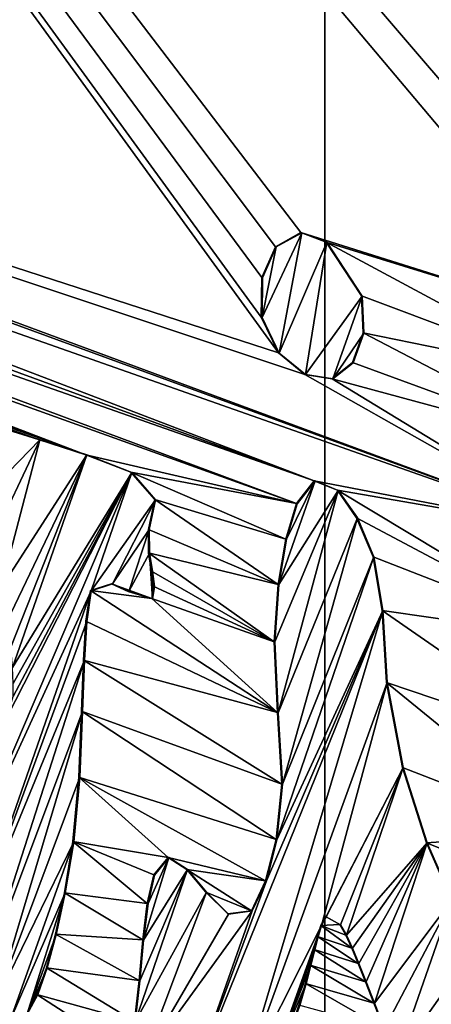
# Model space of a CAD drawing. Units: millimetres. Extents: x -25 to 187, y -4 to 251.
# Drawn here: x -2 to 1, y 39 to 44 of the extents above; entities that cross this region are included whole.
import ezdxf

# ---------------------------------------------------------------- set-up
doc = ezdxf.new("R2010")
doc.units = ezdxf.units.MM
doc.header["$LTSCALE"] = 65.185185
for name, color, linetype in [('1', 7, 'CONTINUOUS'), ('104', 7, 'CONTINUOUS'), ('19', 7, 'CONTINUOUS'), ('2', 7, 'CONTINUOUS'), ('94', 7, 'CONTINUOUS'), ('95', 7, 'CONTINUOUS'), ('96', 7, 'CONTINUOUS'), ('97', 7, 'CONTINUOUS'), ('99', 7, 'CONTINUOUS')]:
    doc.layers.add(name, color=color, linetype=linetype)

msp = doc.modelspace()

# ---------------------------------------------------------------- linework, layer by layer
at = {"layer": '1', "color": 3, "linetype": 'Continuous'}
for points in [[(0, 63.5, 21), (0, 0, 21), (10.4995, 0, 18.1857), (0, 63.5, 21)], [(10.5, 63.5, 18.1865), (0, 63.5, 21), (10.4995, 0, 18.1857), (10.5, 63.5, 18.1865)]]:
    msp.add_3dface(points, dxfattribs=at)
at = {"layer": '104', "linetype": 'Continuous'}
for points in [[(-0.3256, 42.5955, -82.9232), (-0.2518, 42.9609, -82.9232), (-0.1201, 43.0337, -82.9281), (-0.3256, 42.5955, -82.9232)], [(-0.3256, 42.5955, -82.9232), (-0.1201, 43.0337, -82.9281), (-0.2363, 42.4103, -82.9284), (-0.3256, 42.5955, -82.9232)], [(-0.1201, 43.0337, -82.9281), (0.01, 42.985, -82.9339), (-0.2363, 42.4103, -82.9284), (-0.1201, 43.0337, -82.9281)], [(-0.3256, 42.5955, -82.9232), (-0.3233, 42.8004, -82.9216), (-0.2518, 42.9609, -82.9232), (-0.3256, 42.5955, -82.9232)], [(0.01, 42.985, -82.9339), (-0.1009, 42.2993, -82.9349), (-0.2363, 42.4103, -82.9284), (0.01, 42.985, -82.9339)], [(0.01, 42.985, -82.9339), (0.1922, 42.706, -82.9435), (-0.1009, 42.2993, -82.9349), (0.01, 42.985, -82.9339)], [(0.1922, 42.706, -82.9435), (0.0406, 42.2769, -82.9407), (-0.1009, 42.2993, -82.9349), (0.1922, 42.706, -82.9435)], [(0.1922, 42.706, -82.9435), (0.2011, 42.514, -82.9453), (0.0406, 42.2769, -82.9407), (0.1922, 42.706, -82.9435)], [(0.2011, 42.514, -82.9453), (0.1465, 42.3602, -82.9443), (0.0406, 42.2769, -82.9407), (0.2011, 42.514, -82.9453)], [(-1.8023, 41.6266, -82.8674), (-1.6647, 42.0211, -82.87), (-1.4764, 41.9612, -82.8791), (-1.8023, 41.6266, -82.8674)], [(-1.7353, 41.4154, -82.8722), (-1.8023, 41.6266, -82.8674), (-1.4764, 41.9612, -82.8791), (-1.7353, 41.4154, -82.8722)], [(-1.6765, 41.1947, -82.8768), (-1.7353, 41.4154, -82.8722), (-1.4764, 41.9612, -82.8791), (-1.6765, 41.1947, -82.8768)], [(-1.6765, 41.1947, -82.8768), (-1.4764, 41.9612, -82.8791), (-1.232, 41.8825, -82.8906), (-1.6765, 41.1947, -82.8768)], [(-1.6441, 41.0214, -82.8796), (-1.6765, 41.1947, -82.8768), (-1.232, 41.8825, -82.8906), (-1.6441, 41.0214, -82.8796)], [(-1.6267, 40.8875, -82.8815), (-1.6441, 41.0214, -82.8796), (-1.232, 41.8825, -82.8906), (-1.6267, 40.8875, -82.8815)], [(-1.6176, 40.7821, -82.8827), (-1.6267, 40.8875, -82.8815), (-1.232, 41.8825, -82.8906), (-1.6176, 40.7821, -82.8827)], [(-1.6176, 40.7821, -82.8827), (-1.232, 41.8825, -82.8906), (-0.9993, 41.7925, -82.9014), (-1.6176, 40.7821, -82.8827)], [(-1.6448, 40.5257, -82.8836), (-0.9993, 41.7925, -82.9014), (-1.9187, 39.6339, -82.8783), (-1.6448, 40.5257, -82.8836)], [(-0.9993, 41.7925, -82.9014), (-1.2095, 41.1793, -82.8973), (-1.9187, 39.6339, -82.8783), (-0.9993, 41.7925, -82.9014)], [(-1.6448, 40.5257, -82.8836), (-1.6132, 40.6304, -82.8841), (-0.9993, 41.7925, -82.9014), (-1.6448, 40.5257, -82.8836)], [(-1.6137, 40.6981, -82.8836), (-1.6176, 40.7821, -82.8827), (-0.9993, 41.7925, -82.9014), (-1.6137, 40.6981, -82.8836)], [(-1.6132, 40.6304, -82.8841), (-1.6137, 40.6981, -82.8836), (-0.9993, 41.7925, -82.9014), (-1.6132, 40.6304, -82.8841)], [(-0.9993, 41.7925, -82.9014), (-0.8763, 41.6493, -82.9078), (-1.2095, 41.1793, -82.8973), (-0.9993, 41.7925, -82.9014)], [(-0.2383, 41.2106, -82.9374), (-0.1993, 41.446, -82.9373), (-0.0514, 41.7484, -82.941), (-0.2383, 41.2106, -82.9374)], [(-0.2383, 41.2106, -82.9374), (-0.0514, 41.7484, -82.941), (0.0686, 41.6991, -82.9461), (-0.2383, 41.2106, -82.9374)], [(-0.1993, 41.446, -82.9373), (-0.1437, 41.6296, -82.9382), (-0.0514, 41.7484, -82.941), (-0.1993, 41.446, -82.9373)], [(-0.2422, 40.5469, -82.9417), (-0.2588, 40.9138, -82.9386), (0.0686, 41.6991, -82.9461), (-0.2422, 40.5469, -82.9417)], [(-0.2588, 40.9138, -82.9386), (-0.2383, 41.2106, -82.9374), (0.0686, 41.6991, -82.9461), (-0.2588, 40.9138, -82.9386)], [(-0.2422, 40.5469, -82.9417), (0.0686, 41.6991, -82.9461), (0.1677, 41.557, -82.951), (-0.2422, 40.5469, -82.9417)], [(-0.8763, 41.6493, -82.9078), (-1.1001, 41.215, -82.9018), (-1.2095, 41.1793, -82.8973), (-0.8763, 41.6493, -82.9078)], [(-0.8763, 41.6493, -82.9078), (-0.91, 41.4957, -82.9076), (-1.1001, 41.215, -82.9018), (-0.8763, 41.6493, -82.9078)], [(-0.2199, 40.1768, -82.9449), (-0.2422, 40.5469, -82.9417), (0.1677, 41.557, -82.951), (-0.2199, 40.1768, -82.9449)], [(-0.2199, 40.1768, -82.9449), (0.1677, 41.557, -82.951), (0.2528, 41.3551, -82.9557), (-0.2199, 40.1768, -82.9449)], [(-0.91, 41.4957, -82.9076), (-1.0145, 41.1749, -82.9057), (-1.1001, 41.215, -82.9018), (-0.91, 41.4957, -82.9076)], [(-0.91, 41.4957, -82.9076), (-0.9087, 41.3745, -82.9086), (-1.0145, 41.1749, -82.9057), (-0.91, 41.4957, -82.9076)], [(-0.9087, 41.3745, -82.9086), (-0.8923, 41.1377, -82.9112), (-1.0145, 41.1749, -82.9057), (-0.9087, 41.3745, -82.9086)], [(-0.9087, 41.3745, -82.9086), (-0.8933, 41.2788, -82.91), (-0.8923, 41.1377, -82.9112), (-0.9087, 41.3745, -82.9086)], [(-0.2496, 39.8885, -82.9455), (-0.2199, 40.1768, -82.9449), (0.2528, 41.3551, -82.9557), (-0.2496, 39.8885, -82.9455)], [(-0.2496, 39.8885, -82.9455), (0.2528, 41.3551, -82.9557), (0.2998, 41.0766, -82.9593), (-0.2496, 39.8885, -82.9455)], [(-0.8933, 41.2788, -82.91), (-0.8816, 41.2003, -82.9111), (-0.8923, 41.1377, -82.9112), (-0.8933, 41.2788, -82.91)], [(-1.2095, 41.1793, -82.8973), (-1.8359, 39.3806, -82.8837), (-1.9187, 39.6339, -82.8783), (-1.2095, 41.1793, -82.8973)], [(-1.2095, 41.1793, -82.8973), (-1.2331, 41.0204, -82.8976), (-1.8359, 39.3806, -82.8837), (-1.2095, 41.1793, -82.8973)], [(-0.3031, 39.6751, -82.9446), (0.2998, 41.0766, -82.9593), (-0.7002, 38.6007, -82.935), (-0.3031, 39.6751, -82.9446)], [(0.2998, 41.0766, -82.9593), (-0.4376, 38.6125, -82.9451), (-0.7002, 38.6007, -82.935), (0.2998, 41.0766, -82.9593)], [(0.2998, 41.0766, -82.9593), (0.3225, 40.7028, -82.9625), (-0.4376, 38.6125, -82.9451), (0.2998, 41.0766, -82.9593)], [(-0.3031, 39.6751, -82.9446), (-0.2496, 39.8885, -82.9455), (0.2998, 41.0766, -82.9593), (-0.3031, 39.6751, -82.9446)], [(-1.2331, 41.0204, -82.8976), (-1.2453, 40.8187, -82.8986), (-1.8359, 39.3806, -82.8837), (-1.2331, 41.0204, -82.8976)], [(-1.2453, 40.8187, -82.8986), (-1.7681, 39.1911, -82.8879), (-1.8359, 39.3806, -82.8837), (-1.2453, 40.8187, -82.8986)], [(-1.2453, 40.8187, -82.8986), (-1.2557, 40.5536, -82.9002), (-1.7681, 39.1911, -82.8879), (-1.2453, 40.8187, -82.8986)], [(0.3225, 40.7028, -82.9625), (-0.0172, 39.4444, -82.9568), (-0.4376, 38.6125, -82.9451), (0.3225, 40.7028, -82.9625)], [(0.3225, 40.7028, -82.9625), (0.4047, 40.2631, -82.9681), (-0.0172, 39.4444, -82.9568), (0.3225, 40.7028, -82.9625)], [(-1.2557, 40.5536, -82.9002), (-1.7049, 39.0492, -82.8915), (-1.7681, 39.1911, -82.8879), (-1.2557, 40.5536, -82.9002)], [(-1.2557, 40.5536, -82.9002), (-1.2691, 40.2126, -82.9021), (-1.7049, 39.0492, -82.8915), (-1.2557, 40.5536, -82.9002)], [(0.4047, 40.2631, -82.9681), (0.0066, 39.4886, -82.9575), (-0.0172, 39.4444, -82.9568), (0.4047, 40.2631, -82.9681)], [(0.4047, 40.2631, -82.9681), (0.0808, 39.4487, -82.9604), (0.0066, 39.4886, -82.9575), (0.4047, 40.2631, -82.9681)], [(0.4047, 40.2631, -82.9681), (0.1111, 39.3936, -82.9618), (0.0808, 39.4487, -82.9604), (0.4047, 40.2631, -82.9681)], [(0.4047, 40.2631, -82.9681), (0.5284, 39.8734, -82.9747), (0.1111, 39.3936, -82.9618), (0.4047, 40.2631, -82.9681)], [(-1.2691, 40.2126, -82.9021), (-1.3003, 39.8783, -82.9031), (-1.7049, 39.0492, -82.8915), (-1.2691, 40.2126, -82.9021)], [(-1.3003, 39.8783, -82.9031), (-1.6297, 38.9523, -82.8953), (-1.7049, 39.0492, -82.8915), (-1.3003, 39.8783, -82.9031)], [(-1.3003, 39.8783, -82.9031), (-1.344, 39.6135, -82.9031), (-1.6297, 38.9523, -82.8953), (-1.3003, 39.8783, -82.9031)], [(0.5284, 39.8734, -82.9747), (0.142, 39.3266, -82.9633), (0.1111, 39.3936, -82.9618), (0.5284, 39.8734, -82.9747)], [(0.5284, 39.8734, -82.9747), (0.1755, 39.2469, -82.9649), (0.142, 39.3266, -82.9633), (0.5284, 39.8734, -82.9747)], [(0.5284, 39.8734, -82.9747), (0.2131, 39.1525, -82.9668), (0.1755, 39.2469, -82.9649), (0.5284, 39.8734, -82.9747)], [(0.5284, 39.8734, -82.9747), (0.2567, 39.0412, -82.9689), (0.2131, 39.1525, -82.9668), (0.5284, 39.8734, -82.9747)], [(0.5284, 39.8734, -82.9747), (0.658, 39.5771, -82.9808), (0.2567, 39.0412, -82.9689), (0.5284, 39.8734, -82.9747)], [(-0.9386, 39.3689, -82.9213), (-0.9158, 39.5583, -82.9211), (-0.8079, 39.7964, -82.924), (-0.9386, 39.3689, -82.9213)], [(-0.9386, 39.3689, -82.9213), (-0.8079, 39.7964, -82.924), (-0.7112, 39.7345, -82.9282), (-0.9386, 39.3689, -82.9213)], [(-0.9158, 39.5583, -82.9211), (-0.8824, 39.7056, -82.9215), (-0.8079, 39.7964, -82.924), (-0.9158, 39.5583, -82.9211)], [(-0.9822, 38.9461, -82.922), (-0.9575, 39.1583, -82.9218), (-0.7112, 39.7345, -82.9282), (-0.9822, 38.9461, -82.922)], [(-0.9822, 38.9461, -82.922), (-0.7112, 39.7345, -82.9282), (-0.6124, 39.6173, -82.9329), (-0.9822, 38.9461, -82.922)], [(-0.9575, 39.1583, -82.9218), (-0.9386, 39.3689, -82.9213), (-0.7112, 39.7345, -82.9282), (-0.9575, 39.1583, -82.9218)], [(-0.3767, 39.5201, -82.9427), (-0.3031, 39.6751, -82.9446), (-0.7002, 38.6007, -82.935), (-0.3767, 39.5201, -82.9427)], [(-1.344, 39.6135, -82.9031), (-1.5425, 38.9807, -82.8988), (-1.6297, 38.9523, -82.8953), (-1.344, 39.6135, -82.9031)], [(-1.344, 39.6135, -82.9031), (-1.3909, 39.3981, -82.9025), (-1.5425, 38.9807, -82.8988), (-1.344, 39.6135, -82.9031)], [(-0.9448, 38.7362, -82.9247), (-0.9822, 38.9461, -82.922), (-0.6124, 39.6173, -82.9329), (-0.9448, 38.7362, -82.9247)], [(-0.9448, 38.7362, -82.9247), (-0.6124, 39.6173, -82.9329), (-0.4998, 39.504, -82.938), (-0.9448, 38.7362, -82.9247)], [(0.658, 39.5771, -82.9808), (0.3087, 38.9107, -82.9713), (0.2567, 39.0412, -82.9689), (0.658, 39.5771, -82.9808)], [(0.658, 39.5771, -82.9808), (0.3729, 38.7581, -82.9743), (0.3087, 38.9107, -82.9713), (0.658, 39.5771, -82.9808)], [(0.658, 39.5771, -82.9808), (0.795, 39.3555, -82.9866), (0.3729, 38.7581, -82.9743), (0.658, 39.5771, -82.9808)], [(-0.9448, 38.7362, -82.9247), (-0.4998, 39.504, -82.938), (-0.3767, 39.5201, -82.9427), (-0.9448, 38.7362, -82.9247)], [(-0.9448, 38.7362, -82.9247), (-0.3767, 39.5201, -82.9427), (-0.7002, 38.6007, -82.935), (-0.9448, 38.7362, -82.9247)], [(-0.0172, 39.4444, -82.9568), (-0.2664, 38.7491, -82.9509), (-0.4376, 38.6125, -82.9451), (-0.0172, 39.4444, -82.9568)], [(-0.0172, 39.4444, -82.9568), (-0.0353, 39.3875, -82.9564), (-0.2664, 38.7491, -82.9509), (-0.0172, 39.4444, -82.9568)], [(-1.3909, 39.3981, -82.9025), (-1.4379, 39.225, -82.9016), (-1.5425, 38.9807, -82.8988), (-1.3909, 39.3981, -82.9025)], [(-0.0353, 39.3875, -82.9564), (-0.0529, 39.3196, -82.9561), (-0.2664, 38.7491, -82.9509), (-0.0353, 39.3875, -82.9564)], [(0.795, 39.3555, -82.9866), (0.4562, 38.5809, -82.978), (0.3729, 38.7581, -82.9743), (0.795, 39.3555, -82.9866)], [(0.795, 39.3555, -82.9866), (0.5754, 38.3793, -82.9829), (0.4562, 38.5809, -82.978), (0.795, 39.3555, -82.9866)], [(-0.0529, 39.3196, -82.9561), (-0.0726, 39.239, -82.9558), (-0.2664, 38.7491, -82.9509), (-0.0529, 39.3196, -82.9561)], [(-0.0726, 39.239, -82.9558), (-0.0972, 39.1435, -82.9553), (-0.2664, 38.7491, -82.9509), (-0.0726, 39.239, -82.9558)], [(-1.4379, 39.225, -82.9016), (-1.4865, 39.0865, -82.9005), (-1.5425, 38.9807, -82.8988), (-1.4379, 39.225, -82.9016)], [(-0.0972, 39.1435, -82.9553), (-0.181, 38.8985, -82.9534), (-0.2664, 38.7491, -82.9509), (-0.0972, 39.1435, -82.9553)], [(-0.0972, 39.1435, -82.9553), (-0.1308, 39.0305, -82.9546), (-0.181, 38.8985, -82.9534), (-0.0972, 39.1435, -82.9553)]]:
    msp.add_3dface(points, dxfattribs=at)
at = {"layer": '19', "color": 7, "linetype": 'Continuous'}
for points in [[(-11.4608, 57.8946, -81.9718), (19.7139, 46.6121, -83.2563), (6.8256, 41.4648, -83.2392), (-11.4608, 57.8946, -81.9718)], [(5.3752, 41.5265, -83.2104), (-11.4608, 57.8946, -81.9718), (6.673, 41.292, -83.2365), (5.3752, 41.5265, -83.2104)], [(-11.4608, 57.8946, -81.9718), (5.3752, 41.5265, -83.2104), (4.0204, 41.9627, -83.176), (-11.4608, 57.8946, -81.9718)], [(6.673, 41.292, -83.2365), (-11.4608, 57.8946, -81.9718), (6.8256, 41.4648, -83.2392), (6.673, 41.292, -83.2365)], [(3.7902, 41.8923, -83.1699), (-11.4608, 57.8946, -81.9718), (3.8876, 41.9751, -83.1723), (3.7902, 41.8923, -83.1699)], [(-11.4608, 57.8946, -81.9718), (3.7902, 41.8923, -83.1699), (1.771, 42.4537, -83.1043), (-11.4608, 57.8946, -81.9718)], [(3.8876, 41.9751, -83.1723), (-11.4608, 57.8946, -81.9718), (4.0204, 41.9627, -83.176), (3.8876, 41.9751, -83.1723)], [(1.4741, 42.5307, -83.0934), (-11.4608, 57.8946, -81.9718), (1.771, 42.4537, -83.1043), (1.4741, 42.5307, -83.0934)], [(-11.4608, 57.8946, -81.9718), (1.4741, 42.5307, -83.0934), (-0.1242, 43.0345, -83.028), (-11.4608, 57.8946, -81.9718)], [(-0.2404, 42.4111, -83.0284), (-11.4608, 57.8946, -81.9718), (-0.3298, 42.5964, -83.0232), (-0.2404, 42.4111, -83.0284)], [(-11.4608, 57.8946, -81.9718), (-0.2404, 42.4111, -83.0284), (-7.7762, 44.8607, -82.5863), (-11.4608, 57.8946, -81.9718)], [(-0.3298, 42.5964, -83.0232), (-11.4608, 57.8946, -81.9718), (-0.3275, 42.8013, -83.0215), (-0.3298, 42.5964, -83.0232)], [(-0.3275, 42.8013, -83.0215), (-11.4608, 57.8946, -81.9718), (-0.256, 42.9618, -83.0232), (-0.3275, 42.8013, -83.0215)], [(-0.256, 42.9618, -83.0232), (-11.4608, 57.8946, -81.9718), (-0.1242, 43.0345, -83.028), (-0.256, 42.9618, -83.0232)], [(-15.798, 46.5804, -81.892), (9.3353, 29.2342, -83.1766), (-14.606, 37.8921, -82.1901), (-15.798, 46.5804, -81.892)], [(9.3353, 29.2342, -83.1766), (-15.798, 46.5804, -81.892), (-7.266, 41.2847, -82.676), (9.3353, 29.2342, -83.1766)], [(-0.1049, 42.3001, -83.0348), (1.3478, 41.4768, -83.0953), (-7.7762, 44.8607, -82.5863), (-0.1049, 42.3001, -83.0348)], [(1.3478, 41.4768, -83.0953), (-7.4287, 44.6954, -82.6126), (-7.7762, 44.8607, -82.5863), (1.3478, 41.4768, -83.0953)], [(-0.2404, 42.4111, -83.0284), (-0.1049, 42.3001, -83.0348), (-7.7762, 44.8607, -82.5863), (-0.2404, 42.4111, -83.0284)], [(-7.4287, 44.6954, -82.6126), (1.3478, 41.4768, -83.0953), (-7.3431, 44.5421, -82.6208), (-7.4287, 44.6954, -82.6126)], [(1.3478, 41.4768, -83.0953), (-0.0553, 41.7492, -83.0409), (-7.3431, 44.5421, -82.6208), (1.3478, 41.4768, -83.0953)], [(-7.3431, 44.5421, -82.6208), (-0.0553, 41.7492, -83.0409), (-7.3057, 44.4065, -82.6256), (-7.3431, 44.5421, -82.6208)], [(-7.3057, 44.4065, -82.6256), (-0.0553, 41.7492, -83.0409), (-7.2888, 44.2935, -82.6286), (-7.3057, 44.4065, -82.6256)], [(-0.0553, 41.7492, -83.0409), (-0.1477, 41.6304, -83.0381), (-7.2888, 44.2935, -82.6286), (-0.0553, 41.7492, -83.0409)], [(-7.2888, 44.2935, -82.6286), (-0.1477, 41.6304, -83.0381), (-7.2825, 44.1998, -82.6306), (-7.2888, 44.2935, -82.6286)], [(-7.2825, 44.1998, -82.6306), (-1.2378, 41.8839, -82.9904), (-7.2835, 44.1224, -82.6318), (-7.2825, 44.1998, -82.6306)], [(-0.1477, 41.6304, -83.0381), (-1.2378, 41.8839, -82.9904), (-7.2825, 44.1998, -82.6306), (-0.1477, 41.6304, -83.0381)], [(-7.2835, 44.1224, -82.6318), (-1.2378, 41.8839, -82.9904), (-6.161, 43.6559, -82.7104), (-7.2835, 44.1224, -82.6318)], [(-1.482, 41.9625, -82.9789), (-1.67, 42.0222, -82.9699), (-6.161, 43.6559, -82.7104), (-1.482, 41.9625, -82.9789)], [(-1.2378, 41.8839, -82.9904), (-1.482, 41.9625, -82.9789), (-6.161, 43.6559, -82.7104), (-1.2378, 41.8839, -82.9904)], [(-0.1242, 43.0345, -83.028), (1.4741, 42.5307, -83.0934), (0.0059, 42.9858, -83.0338), (-0.1242, 43.0345, -83.028)], [(1.4741, 42.5307, -83.0934), (1.296, 42.2905, -83.0885), (0.0059, 42.9858, -83.0338), (1.4741, 42.5307, -83.0934)], [(1.296, 42.2905, -83.0885), (0.1882, 42.7068, -83.0434), (0.0059, 42.9858, -83.0338), (1.296, 42.2905, -83.0885)], [(0.1882, 42.7068, -83.0434), (1.296, 42.2905, -83.0885), (0.1971, 42.5148, -83.0452), (0.1882, 42.7068, -83.0434)], [(0.1971, 42.5148, -83.0452), (1.3192, 41.9299, -83.0916), (0.1425, 42.361, -83.0443), (0.1971, 42.5148, -83.0452)], [(1.296, 42.2905, -83.0885), (1.3192, 41.9299, -83.0916), (0.1971, 42.5148, -83.0452), (1.296, 42.2905, -83.0885)], [(0.1425, 42.361, -83.0443), (1.3192, 41.9299, -83.0916), (0.0365, 42.2776, -83.0407), (0.1425, 42.361, -83.0443)], [(0.0365, 42.2776, -83.0407), (1.3478, 41.4768, -83.0953), (-0.1049, 42.3001, -83.0348), (0.0365, 42.2776, -83.0407)], [(1.3192, 41.9299, -83.0916), (1.3478, 41.4768, -83.0953), (0.0365, 42.2776, -83.0407), (1.3192, 41.9299, -83.0916)], [(-1.2378, 41.8839, -82.9904), (-0.1477, 41.6304, -83.0381), (-1.0048, 41.7939, -83.0013), (-1.2378, 41.8839, -82.9904)], [(-0.1477, 41.6304, -83.0381), (-0.2033, 41.4468, -83.0372), (-1.0048, 41.7939, -83.0013), (-0.1477, 41.6304, -83.0381)], [(-1.0048, 41.7939, -83.0013), (-0.2033, 41.4468, -83.0372), (-0.8806, 41.6511, -83.0077), (-1.0048, 41.7939, -83.0013)], [(0.0647, 41.6997, -83.0461), (-0.0553, 41.7492, -83.0409), (1.3478, 41.4768, -83.0953), (0.0647, 41.6997, -83.0461)], [(0.1639, 41.5576, -83.0509), (0.0647, 41.6997, -83.0461), (1.3522, 40.9249, -83.0984), (0.1639, 41.5576, -83.0509)], [(1.3522, 40.9249, -83.0984), (0.0647, 41.6997, -83.0461), (1.3478, 41.4768, -83.0953), (1.3522, 40.9249, -83.0984)], [(-0.8806, 41.6511, -83.0077), (-0.2423, 41.2114, -83.0373), (-0.9141, 41.4972, -83.0075), (-0.8806, 41.6511, -83.0077)], [(-0.2033, 41.4468, -83.0372), (-0.2423, 41.2114, -83.0373), (-0.8806, 41.6511, -83.0077), (-0.2033, 41.4468, -83.0372)], [(0.249, 41.3556, -83.0556), (0.1639, 41.5576, -83.0509), (1.3522, 40.9249, -83.0984), (0.249, 41.3556, -83.0556)], [(-0.9141, 41.4972, -83.0075), (-0.2423, 41.2114, -83.0373), (-0.913, 41.3759, -83.0085), (-0.9141, 41.4972, -83.0075)], [(-0.2423, 41.2114, -83.0373), (-0.2628, 40.9146, -83.0386), (-0.913, 41.3759, -83.0085), (-0.2423, 41.2114, -83.0373)], [(-0.913, 41.3759, -83.0085), (-0.2628, 40.9146, -83.0386), (-0.8976, 41.2799, -83.0099), (-0.913, 41.3759, -83.0085)], [(0.296, 41.0769, -83.0592), (0.249, 41.3556, -83.0556), (1.3522, 40.9249, -83.0984), (0.296, 41.0769, -83.0592)], [(-7.0959, 41.1984, -82.6878), (9.3353, 29.2342, -83.1766), (-7.266, 41.2847, -82.676), (-7.0959, 41.1984, -82.6878)], [(-0.8976, 41.2799, -83.0099), (-0.2628, 40.9146, -83.0386), (-0.8858, 41.2013, -83.011), (-0.8976, 41.2799, -83.0099)], [(-5.8442, 40.5865, -82.7704), (9.3353, 29.2342, -83.1766), (-7.0959, 41.1984, -82.6878), (-5.8442, 40.5865, -82.7704)], [(-1.2137, 41.1804, -82.9973), (-0.2462, 40.5477, -83.0416), (-1.2374, 41.0215, -82.9975), (-1.2137, 41.1804, -82.9973)], [(-1.1041, 41.2156, -83.0017), (-0.8964, 41.1386, -83.0111), (-1.2137, 41.1804, -82.9973), (-1.1041, 41.2156, -83.0017)], [(-0.8964, 41.1386, -83.0111), (-0.2462, 40.5477, -83.0416), (-1.2137, 41.1804, -82.9973), (-0.8964, 41.1386, -83.0111)], [(-1.0186, 41.1756, -83.0056), (-0.8964, 41.1386, -83.0111), (-1.1041, 41.2156, -83.0017), (-1.0186, 41.1756, -83.0056)], [(-0.8858, 41.2013, -83.011), (-0.2628, 40.9146, -83.0386), (-0.8964, 41.1386, -83.0111), (-0.8858, 41.2013, -83.011)], [(-0.2628, 40.9146, -83.0386), (-0.2462, 40.5477, -83.0416), (-0.8964, 41.1386, -83.0111), (-0.2628, 40.9146, -83.0386)], [(0.3188, 40.703, -83.0624), (0.296, 41.0769, -83.0592), (1.3241, 40.3626, -83.1003), (0.3188, 40.703, -83.0624)], [(1.3241, 40.3626, -83.1003), (0.296, 41.0769, -83.0592), (1.3522, 40.9249, -83.0984), (1.3241, 40.3626, -83.1003)], [(-1.2374, 41.0215, -82.9975), (-0.2462, 40.5477, -83.0416), (-1.2496, 40.8198, -82.9985), (-1.2374, 41.0215, -82.9975)], [(-1.2496, 40.8198, -82.9985), (-0.2238, 40.1776, -83.0448), (-1.26, 40.5547, -83.0001), (-1.2496, 40.8198, -82.9985)], [(-0.2462, 40.5477, -83.0416), (-0.2238, 40.1776, -83.0448), (-1.2496, 40.8198, -82.9985), (-0.2462, 40.5477, -83.0416)], [(0.4012, 40.2633, -83.068), (0.3188, 40.703, -83.0624), (1.2725, 39.925, -83.1005), (0.4012, 40.2633, -83.068)], [(1.2725, 39.925, -83.1005), (0.3188, 40.703, -83.0624), (1.3241, 40.3626, -83.1003), (1.2725, 39.925, -83.1005)], [(-2.9582, 39.3998, -82.9329), (9.3353, 29.2342, -83.1766), (-5.8442, 40.5865, -82.7704), (-2.9582, 39.3998, -82.9329)], [(-1.26, 40.5547, -83.0001), (-0.2534, 39.8893, -83.0454), (-1.2733, 40.2137, -83.002), (-1.26, 40.5547, -83.0001)], [(-0.2238, 40.1776, -83.0448), (-0.2534, 39.8893, -83.0454), (-1.26, 40.5547, -83.0001), (-0.2238, 40.1776, -83.0448)], [(0.5249, 39.8736, -83.0746), (0.4012, 40.2633, -83.068), (1.2725, 39.925, -83.1005), (0.5249, 39.8736, -83.0746)], [(-1.2733, 40.2137, -83.002), (-0.8118, 39.797, -83.0239), (-1.3045, 39.8793, -83.003), (-1.2733, 40.2137, -83.002)], [(-0.307, 39.6758, -83.0446), (-0.8118, 39.797, -83.0239), (-1.2733, 40.2137, -83.002), (-0.307, 39.6758, -83.0446)], [(-0.2534, 39.8893, -83.0454), (-0.307, 39.6758, -83.0446), (-1.2733, 40.2137, -83.002), (-0.2534, 39.8893, -83.0454)], [(1.204, 39.5981, -83.0996), (0.5249, 39.8736, -83.0746), (1.2725, 39.925, -83.1005), (1.204, 39.5981, -83.0996)], [(-1.3045, 39.8793, -83.003), (-0.9198, 39.559, -83.021), (-1.3481, 39.6145, -83.003), (-1.3045, 39.8793, -83.003)], [(-0.8865, 39.7063, -83.0214), (-0.9198, 39.559, -83.021), (-1.3045, 39.8793, -83.003), (-0.8865, 39.7063, -83.0214)], [(-0.8118, 39.797, -83.0239), (-0.8865, 39.7063, -83.0214), (-1.3045, 39.8793, -83.003), (-0.8118, 39.797, -83.0239)], [(0.6546, 39.5774, -83.0807), (0.5249, 39.8736, -83.0746), (1.204, 39.5981, -83.0996), (0.6546, 39.5774, -83.0807)], [(-0.8118, 39.797, -83.0239), (-0.307, 39.6758, -83.0446), (-0.7151, 39.735, -83.0282), (-0.8118, 39.797, -83.0239)], [(-0.3804, 39.5208, -83.0426), (-0.7151, 39.735, -83.0282), (-0.307, 39.6758, -83.0446), (-0.3804, 39.5208, -83.0426)], [(-0.6163, 39.6178, -83.0328), (-0.7151, 39.735, -83.0282), (-0.3804, 39.5208, -83.0426), (-0.6163, 39.6178, -83.0328)], [(-1.3481, 39.6145, -83.003), (-0.9427, 39.3695, -83.0212), (-1.3951, 39.399, -83.0024), (-1.3481, 39.6145, -83.003)], [(-0.9198, 39.559, -83.021), (-0.9427, 39.3695, -83.0212), (-1.3481, 39.6145, -83.003), (-0.9198, 39.559, -83.021)], [(-0.5036, 39.5045, -83.0379), (-0.6163, 39.6178, -83.0328), (-0.3804, 39.5208, -83.0426), (-0.5036, 39.5045, -83.0379)], [(-0.021, 39.4449, -83.0567), (0.1383, 39.3271, -83.0633), (-0.039, 39.388, -83.0563), (-0.021, 39.4449, -83.0567)], [(0.0771, 39.4491, -83.0604), (0.1074, 39.394, -83.0618), (-0.021, 39.4449, -83.0567), (0.0771, 39.4491, -83.0604)], [(0.1074, 39.394, -83.0618), (0.1383, 39.3271, -83.0633), (-0.021, 39.4449, -83.0567), (0.1074, 39.394, -83.0618)], [(5.9426, 36.1772, -83.2165), (9.3353, 29.2342, -83.1766), (-2.9582, 39.3998, -82.9329), (5.9426, 36.1772, -83.2165)], [(5.8577, 36.2102, -83.2153), (5.9426, 36.1772, -83.2165), (-2.9582, 39.3998, -82.9329), (5.8577, 36.2102, -83.2153)], [(-0.7041, 38.6013, -83.035), (5.8577, 36.2102, -83.2153), (-2.9582, 39.3998, -82.9329), (-0.7041, 38.6013, -83.035)], [(-1.6338, 38.9529, -82.9952), (-0.7041, 38.6013, -83.035), (-2.9582, 39.3998, -82.9329), (-1.6338, 38.9529, -82.9952)], [(-1.3951, 39.399, -83.0024), (-0.9616, 39.1589, -83.0217), (-1.442, 39.2258, -83.0016), (-1.3951, 39.399, -83.0024)], [(-0.9427, 39.3695, -83.0212), (-0.9616, 39.1589, -83.0217), (-1.3951, 39.399, -83.0024), (-0.9427, 39.3695, -83.0212)], [(-0.039, 39.388, -83.0563), (0.1718, 39.2473, -83.0649), (-0.0566, 39.3202, -83.056), (-0.039, 39.388, -83.0563)], [(0.1383, 39.3271, -83.0633), (0.1718, 39.2473, -83.0649), (-0.039, 39.388, -83.0563), (0.1383, 39.3271, -83.0633)], [(-0.0566, 39.3202, -83.056), (0.2095, 39.1529, -83.0667), (-0.0764, 39.2395, -83.0557), (-0.0566, 39.3202, -83.056)], [(0.1718, 39.2473, -83.0649), (0.2095, 39.1529, -83.0667), (-0.0566, 39.3202, -83.056), (0.1718, 39.2473, -83.0649)], [(-0.0764, 39.2395, -83.0557), (0.2532, 39.0415, -83.0688), (-0.1009, 39.144, -83.0553), (-0.0764, 39.2395, -83.0557)], [(0.2095, 39.1529, -83.0667), (0.2532, 39.0415, -83.0688), (-0.0764, 39.2395, -83.0557), (0.2095, 39.1529, -83.0667)], [(-1.442, 39.2258, -83.0016), (-0.9863, 38.9467, -83.0219), (-1.4906, 39.0873, -83.0004), (-1.442, 39.2258, -83.0016)], [(-0.9616, 39.1589, -83.0217), (-0.9863, 38.9467, -83.0219), (-1.442, 39.2258, -83.0016), (-0.9616, 39.1589, -83.0217)], [(-0.1009, 39.144, -83.0553), (0.3052, 38.9109, -83.0713), (-0.1345, 39.031, -83.0546), (-0.1009, 39.144, -83.0553)], [(0.2532, 39.0415, -83.0688), (0.3052, 38.9109, -83.0713), (-0.1009, 39.144, -83.0553), (0.2532, 39.0415, -83.0688)], [(-1.4906, 39.0873, -83.0004), (-0.9488, 38.7368, -83.0246), (-1.5467, 38.9814, -82.9987), (-1.4906, 39.0873, -83.0004)], [(-0.9863, 38.9467, -83.0219), (-0.9488, 38.7368, -83.0246), (-1.4906, 39.0873, -83.0004), (-0.9863, 38.9467, -83.0219)]]:
    msp.add_3dface(points, dxfattribs=at)
at = {"layer": '2', "color": 3, "linetype": 'Continuous'}
for points in [[(0, 0, 21), (0, 63.5, 21), (-10.5, 63.5, 18.1865), (0, 0, 21)], [(0, 0, 21), (-10.5, 63.5, 18.1865), (-10.4995, 0, 18.1857), (0, 0, 21)]]:
    msp.add_3dface(points, dxfattribs=at)
at = {"layer": '94', "linetype": 'Continuous'}
for points in [[(-0.1477, 41.6304, -83.0381), (-0.0553, 41.7492, -83.0409), (-0.0514, 41.7484, -82.941), (-0.1477, 41.6304, -83.0381)], [(-0.1437, 41.6296, -82.9382), (-0.1477, 41.6304, -83.0381), (-0.0514, 41.7484, -82.941), (-0.1437, 41.6296, -82.9382)], [(-0.0553, 41.7492, -83.0409), (0.0647, 41.6997, -83.0461), (0.0686, 41.6991, -82.9461), (-0.0553, 41.7492, -83.0409)], [(-0.0514, 41.7484, -82.941), (-0.0553, 41.7492, -83.0409), (0.0686, 41.6991, -82.9461), (-0.0514, 41.7484, -82.941)], [(0.0647, 41.6997, -83.0461), (0.1639, 41.5576, -83.0509), (0.1677, 41.557, -82.951), (0.0647, 41.6997, -83.0461)], [(0.0686, 41.6991, -82.9461), (0.0647, 41.6997, -83.0461), (0.1677, 41.557, -82.951), (0.0686, 41.6991, -82.9461)], [(-0.2033, 41.4468, -83.0372), (-0.1477, 41.6304, -83.0381), (-0.1437, 41.6296, -82.9382), (-0.2033, 41.4468, -83.0372)], [(-0.1993, 41.446, -82.9373), (-0.2033, 41.4468, -83.0372), (-0.1437, 41.6296, -82.9382), (-0.1993, 41.446, -82.9373)], [(0.1639, 41.5576, -83.0509), (0.249, 41.3556, -83.0556), (0.2528, 41.3551, -82.9557), (0.1639, 41.5576, -83.0509)], [(0.1677, 41.557, -82.951), (0.1639, 41.5576, -83.0509), (0.2528, 41.3551, -82.9557), (0.1677, 41.557, -82.951)], [(-0.2423, 41.2114, -83.0373), (-0.2033, 41.4468, -83.0372), (-0.1993, 41.446, -82.9373), (-0.2423, 41.2114, -83.0373)], [(-0.2383, 41.2106, -82.9374), (-0.2423, 41.2114, -83.0373), (-0.1993, 41.446, -82.9373), (-0.2383, 41.2106, -82.9374)], [(0.249, 41.3556, -83.0556), (0.296, 41.0769, -83.0592), (0.2998, 41.0766, -82.9593), (0.249, 41.3556, -83.0556)], [(0.2528, 41.3551, -82.9557), (0.249, 41.3556, -83.0556), (0.2998, 41.0766, -82.9593), (0.2528, 41.3551, -82.9557)], [(-0.2628, 40.9146, -83.0386), (-0.2423, 41.2114, -83.0373), (-0.2383, 41.2106, -82.9374), (-0.2628, 40.9146, -83.0386)], [(-0.2588, 40.9138, -82.9386), (-0.2628, 40.9146, -83.0386), (-0.2383, 41.2106, -82.9374), (-0.2588, 40.9138, -82.9386)], [(0.296, 41.0769, -83.0592), (0.3188, 40.703, -83.0624), (0.3225, 40.7028, -82.9625), (0.296, 41.0769, -83.0592)], [(0.2998, 41.0766, -82.9593), (0.296, 41.0769, -83.0592), (0.3225, 40.7028, -82.9625), (0.2998, 41.0766, -82.9593)], [(-0.2462, 40.5477, -83.0416), (-0.2628, 40.9146, -83.0386), (-0.2588, 40.9138, -82.9386), (-0.2462, 40.5477, -83.0416)], [(-0.2422, 40.5469, -82.9417), (-0.2462, 40.5477, -83.0416), (-0.2588, 40.9138, -82.9386), (-0.2422, 40.5469, -82.9417)], [(0.3188, 40.703, -83.0624), (0.4012, 40.2633, -83.068), (0.4047, 40.2631, -82.9681), (0.3188, 40.703, -83.0624)], [(0.3225, 40.7028, -82.9625), (0.3188, 40.703, -83.0624), (0.4047, 40.2631, -82.9681), (0.3225, 40.7028, -82.9625)], [(-0.2238, 40.1776, -83.0448), (-0.2462, 40.5477, -83.0416), (-0.2422, 40.5469, -82.9417), (-0.2238, 40.1776, -83.0448)], [(-0.2199, 40.1768, -82.9449), (-0.2238, 40.1776, -83.0448), (-0.2422, 40.5469, -82.9417), (-0.2199, 40.1768, -82.9449)], [(0.4012, 40.2633, -83.068), (0.5249, 39.8736, -83.0746), (0.5284, 39.8734, -82.9747), (0.4012, 40.2633, -83.068)], [(0.4047, 40.2631, -82.9681), (0.4012, 40.2633, -83.068), (0.5284, 39.8734, -82.9747), (0.4047, 40.2631, -82.9681)], [(-0.2534, 39.8893, -83.0454), (-0.2238, 40.1776, -83.0448), (-0.2199, 40.1768, -82.9449), (-0.2534, 39.8893, -83.0454)], [(-0.2496, 39.8885, -82.9455), (-0.2534, 39.8893, -83.0454), (-0.2199, 40.1768, -82.9449), (-0.2496, 39.8885, -82.9455)], [(-0.307, 39.6758, -83.0446), (-0.2534, 39.8893, -83.0454), (-0.2496, 39.8885, -82.9455), (-0.307, 39.6758, -83.0446)], [(-0.3031, 39.6751, -82.9446), (-0.307, 39.6758, -83.0446), (-0.2496, 39.8885, -82.9455), (-0.3031, 39.6751, -82.9446)], [(0.5249, 39.8736, -83.0746), (0.6546, 39.5774, -83.0807), (0.658, 39.5771, -82.9808), (0.5249, 39.8736, -83.0746)], [(0.5284, 39.8734, -82.9747), (0.5249, 39.8736, -83.0746), (0.658, 39.5771, -82.9808), (0.5284, 39.8734, -82.9747)], [(-0.8865, 39.7063, -83.0214), (-0.8118, 39.797, -83.0239), (-0.8079, 39.7964, -82.924), (-0.8865, 39.7063, -83.0214)], [(-0.8824, 39.7056, -82.9215), (-0.8865, 39.7063, -83.0214), (-0.8079, 39.7964, -82.924), (-0.8824, 39.7056, -82.9215)], [(-0.8118, 39.797, -83.0239), (-0.7151, 39.735, -83.0282), (-0.7112, 39.7345, -82.9282), (-0.8118, 39.797, -83.0239)], [(-0.8079, 39.7964, -82.924), (-0.8118, 39.797, -83.0239), (-0.7112, 39.7345, -82.9282), (-0.8079, 39.7964, -82.924)], [(-0.9198, 39.559, -83.021), (-0.8865, 39.7063, -83.0214), (-0.8824, 39.7056, -82.9215), (-0.9198, 39.559, -83.021)], [(-0.9158, 39.5583, -82.9211), (-0.9198, 39.559, -83.021), (-0.8824, 39.7056, -82.9215), (-0.9158, 39.5583, -82.9211)], [(-0.7151, 39.735, -83.0282), (-0.6163, 39.6178, -83.0328), (-0.6124, 39.6173, -82.9329), (-0.7151, 39.735, -83.0282)], [(-0.7112, 39.7345, -82.9282), (-0.7151, 39.735, -83.0282), (-0.6124, 39.6173, -82.9329), (-0.7112, 39.7345, -82.9282)], [(-0.3804, 39.5208, -83.0426), (-0.307, 39.6758, -83.0446), (-0.3031, 39.6751, -82.9446), (-0.3804, 39.5208, -83.0426)], [(-0.3767, 39.5201, -82.9427), (-0.3804, 39.5208, -83.0426), (-0.3031, 39.6751, -82.9446), (-0.3767, 39.5201, -82.9427)], [(-0.6163, 39.6178, -83.0328), (-0.5036, 39.5045, -83.0379), (-0.4998, 39.504, -82.938), (-0.6163, 39.6178, -83.0328)], [(-0.6124, 39.6173, -82.9329), (-0.6163, 39.6178, -83.0328), (-0.4998, 39.504, -82.938), (-0.6124, 39.6173, -82.9329)], [(-0.9427, 39.3695, -83.0212), (-0.9198, 39.559, -83.021), (-0.9386, 39.3689, -82.9213), (-0.9427, 39.3695, -83.0212)], [(-0.9386, 39.3689, -82.9213), (-0.9198, 39.559, -83.021), (-0.9158, 39.5583, -82.9211), (-0.9386, 39.3689, -82.9213)], [(-0.5036, 39.5045, -83.0379), (-0.3804, 39.5208, -83.0426), (-0.3767, 39.5201, -82.9427), (-0.5036, 39.5045, -83.0379)], [(-0.4998, 39.504, -82.938), (-0.5036, 39.5045, -83.0379), (-0.3767, 39.5201, -82.9427), (-0.4998, 39.504, -82.938)], [(-0.9616, 39.1589, -83.0217), (-0.9427, 39.3695, -83.0212), (-0.9575, 39.1583, -82.9218), (-0.9616, 39.1589, -83.0217)], [(-0.9575, 39.1583, -82.9218), (-0.9427, 39.3695, -83.0212), (-0.9386, 39.3689, -82.9213), (-0.9575, 39.1583, -82.9218)], [(-0.9863, 38.9467, -83.0219), (-0.9616, 39.1589, -83.0217), (-0.9822, 38.9461, -82.922), (-0.9863, 38.9467, -83.0219)], [(-0.9822, 38.9461, -82.922), (-0.9616, 39.1589, -83.0217), (-0.9575, 39.1583, -82.9218), (-0.9822, 38.9461, -82.922)]]:
    msp.add_3dface(points, dxfattribs=at)
at = {"layer": '95', "linetype": 'Continuous'}
for points in [[(-0.021, 39.4449, -83.0567), (-0.039, 39.388, -83.0563), (-0.0172, 39.4444, -82.9568), (-0.021, 39.4449, -83.0567)], [(-0.0172, 39.4444, -82.9568), (-0.039, 39.388, -83.0563), (-0.0353, 39.3875, -82.9564), (-0.0172, 39.4444, -82.9568)], [(0.0771, 39.4491, -83.0604), (-0.021, 39.4449, -83.0567), (0.0066, 39.4886, -82.9575), (0.0771, 39.4491, -83.0604)], [(0.0066, 39.4886, -82.9575), (-0.021, 39.4449, -83.0567), (-0.0172, 39.4444, -82.9568), (0.0066, 39.4886, -82.9575)], [(0.0808, 39.4487, -82.9604), (0.0771, 39.4491, -83.0604), (0.0066, 39.4886, -82.9575), (0.0808, 39.4487, -82.9604)], [(0.1074, 39.394, -83.0618), (0.0771, 39.4491, -83.0604), (0.1111, 39.3936, -82.9618), (0.1074, 39.394, -83.0618)], [(0.1111, 39.3936, -82.9618), (0.0771, 39.4491, -83.0604), (0.0808, 39.4487, -82.9604), (0.1111, 39.3936, -82.9618)], [(-0.039, 39.388, -83.0563), (-0.0566, 39.3202, -83.056), (-0.0353, 39.3875, -82.9564), (-0.039, 39.388, -83.0563)], [(-0.0353, 39.3875, -82.9564), (-0.0566, 39.3202, -83.056), (-0.0529, 39.3196, -82.9561), (-0.0353, 39.3875, -82.9564)], [(0.1383, 39.3271, -83.0633), (0.1074, 39.394, -83.0618), (0.142, 39.3266, -82.9633), (0.1383, 39.3271, -83.0633)], [(0.142, 39.3266, -82.9633), (0.1074, 39.394, -83.0618), (0.1111, 39.3936, -82.9618), (0.142, 39.3266, -82.9633)], [(-0.0566, 39.3202, -83.056), (-0.0764, 39.2395, -83.0557), (-0.0529, 39.3196, -82.9561), (-0.0566, 39.3202, -83.056)], [(-0.0529, 39.3196, -82.9561), (-0.0764, 39.2395, -83.0557), (-0.0726, 39.239, -82.9558), (-0.0529, 39.3196, -82.9561)], [(0.1718, 39.2473, -83.0649), (0.1383, 39.3271, -83.0633), (0.1755, 39.2469, -82.9649), (0.1718, 39.2473, -83.0649)], [(0.1755, 39.2469, -82.9649), (0.1383, 39.3271, -83.0633), (0.142, 39.3266, -82.9633), (0.1755, 39.2469, -82.9649)], [(-0.0764, 39.2395, -83.0557), (-0.1009, 39.144, -83.0553), (-0.0726, 39.239, -82.9558), (-0.0764, 39.2395, -83.0557)], [(-0.0726, 39.239, -82.9558), (-0.1009, 39.144, -83.0553), (-0.0972, 39.1435, -82.9553), (-0.0726, 39.239, -82.9558)], [(0.2095, 39.1529, -83.0667), (0.1718, 39.2473, -83.0649), (0.2131, 39.1525, -82.9668), (0.2095, 39.1529, -83.0667)], [(0.2131, 39.1525, -82.9668), (0.1718, 39.2473, -83.0649), (0.1755, 39.2469, -82.9649), (0.2131, 39.1525, -82.9668)], [(-0.1009, 39.144, -83.0553), (-0.1345, 39.031, -83.0546), (-0.0972, 39.1435, -82.9553), (-0.1009, 39.144, -83.0553)], [(-0.0972, 39.1435, -82.9553), (-0.1345, 39.031, -83.0546), (-0.1308, 39.0305, -82.9546), (-0.0972, 39.1435, -82.9553)], [(0.2532, 39.0415, -83.0688), (0.2095, 39.1529, -83.0667), (0.2567, 39.0412, -82.9689), (0.2532, 39.0415, -83.0688)], [(0.2567, 39.0412, -82.9689), (0.2095, 39.1529, -83.0667), (0.2131, 39.1525, -82.9668), (0.2567, 39.0412, -82.9689)], [(0.3052, 38.9109, -83.0713), (0.2532, 39.0415, -83.0688), (0.3087, 38.9107, -82.9713), (0.3052, 38.9109, -83.0713)], [(0.3087, 38.9107, -82.9713), (0.2532, 39.0415, -83.0688), (0.2567, 39.0412, -82.9689), (0.3087, 38.9107, -82.9713)]]:
    msp.add_3dface(points, dxfattribs=at)
at = {"layer": '96', "linetype": 'Continuous'}
for points in [[(-0.256, 42.9618, -83.0232), (-0.1242, 43.0345, -83.028), (-0.1201, 43.0337, -82.9281), (-0.256, 42.9618, -83.0232)], [(-0.2518, 42.9609, -82.9232), (-0.256, 42.9618, -83.0232), (-0.1201, 43.0337, -82.9281), (-0.2518, 42.9609, -82.9232)], [(-0.1242, 43.0345, -83.028), (0.0059, 42.9858, -83.0338), (0.01, 42.985, -82.9339), (-0.1242, 43.0345, -83.028)], [(-0.1201, 43.0337, -82.9281), (-0.1242, 43.0345, -83.028), (0.01, 42.985, -82.9339), (-0.1201, 43.0337, -82.9281)], [(-0.3275, 42.8013, -83.0215), (-0.256, 42.9618, -83.0232), (-0.2518, 42.9609, -82.9232), (-0.3275, 42.8013, -83.0215)], [(-0.3233, 42.8004, -82.9216), (-0.3275, 42.8013, -83.0215), (-0.2518, 42.9609, -82.9232), (-0.3233, 42.8004, -82.9216)], [(0.0059, 42.9858, -83.0338), (0.1882, 42.7068, -83.0434), (0.01, 42.985, -82.9339), (0.0059, 42.9858, -83.0338)], [(0.01, 42.985, -82.9339), (0.1882, 42.7068, -83.0434), (0.1922, 42.706, -82.9435), (0.01, 42.985, -82.9339)], [(-0.3298, 42.5964, -83.0232), (-0.3275, 42.8013, -83.0215), (-0.3256, 42.5955, -82.9232), (-0.3298, 42.5964, -83.0232)], [(-0.3256, 42.5955, -82.9232), (-0.3275, 42.8013, -83.0215), (-0.3233, 42.8004, -82.9216), (-0.3256, 42.5955, -82.9232)]]:
    msp.add_3dface(points, dxfattribs=at)
at = {"layer": '97', "linetype": 'Continuous'}
for points in [[(0.1882, 42.7068, -83.0434), (0.1971, 42.5148, -83.0452), (0.1922, 42.706, -82.9435), (0.1882, 42.7068, -83.0434)], [(0.1922, 42.706, -82.9435), (0.1971, 42.5148, -83.0452), (0.2011, 42.514, -82.9453), (0.1922, 42.706, -82.9435)], [(-0.2404, 42.4111, -83.0284), (-0.3298, 42.5964, -83.0232), (-0.2363, 42.4103, -82.9284), (-0.2404, 42.4111, -83.0284)], [(-0.3298, 42.5964, -83.0232), (-0.3256, 42.5955, -82.9232), (-0.2363, 42.4103, -82.9284), (-0.3298, 42.5964, -83.0232)], [(0.1971, 42.5148, -83.0452), (0.1425, 42.361, -83.0443), (0.1465, 42.3602, -82.9443), (0.1971, 42.5148, -83.0452)], [(0.2011, 42.514, -82.9453), (0.1971, 42.5148, -83.0452), (0.1465, 42.3602, -82.9443), (0.2011, 42.514, -82.9453)], [(-0.1049, 42.3001, -83.0348), (-0.2404, 42.4111, -83.0284), (-0.1009, 42.2993, -82.9349), (-0.1049, 42.3001, -83.0348)], [(-0.1009, 42.2993, -82.9349), (-0.2404, 42.4111, -83.0284), (-0.2363, 42.4103, -82.9284), (-0.1009, 42.2993, -82.9349)], [(0.1425, 42.361, -83.0443), (0.0365, 42.2776, -83.0407), (0.0406, 42.2769, -82.9407), (0.1425, 42.361, -83.0443)], [(0.1465, 42.3602, -82.9443), (0.1425, 42.361, -83.0443), (0.0406, 42.2769, -82.9407), (0.1465, 42.3602, -82.9443)], [(0.0365, 42.2776, -83.0407), (-0.1049, 42.3001, -83.0348), (-0.1009, 42.2993, -82.9349), (0.0365, 42.2776, -83.0407)], [(0.0406, 42.2769, -82.9407), (0.0365, 42.2776, -83.0407), (-0.1009, 42.2993, -82.9349), (0.0406, 42.2769, -82.9407)]]:
    msp.add_3dface(points, dxfattribs=at)
at = {"layer": '99', "linetype": 'Continuous'}
for points in [[(-1.67, 42.0222, -82.9699), (-1.482, 41.9625, -82.9789), (-1.6647, 42.0211, -82.87), (-1.67, 42.0222, -82.9699)], [(-1.6647, 42.0211, -82.87), (-1.482, 41.9625, -82.9789), (-1.4764, 41.9612, -82.8791), (-1.6647, 42.0211, -82.87)], [(-1.482, 41.9625, -82.9789), (-1.2378, 41.8839, -82.9904), (-1.4764, 41.9612, -82.8791), (-1.482, 41.9625, -82.9789)], [(-1.4764, 41.9612, -82.8791), (-1.2378, 41.8839, -82.9904), (-1.232, 41.8825, -82.8906), (-1.4764, 41.9612, -82.8791)], [(-1.2378, 41.8839, -82.9904), (-1.0048, 41.7939, -83.0013), (-1.232, 41.8825, -82.8906), (-1.2378, 41.8839, -82.9904)], [(-1.232, 41.8825, -82.8906), (-1.0048, 41.7939, -83.0013), (-0.9993, 41.7925, -82.9014), (-1.232, 41.8825, -82.8906)], [(-1.0048, 41.7939, -83.0013), (-0.8806, 41.6511, -83.0077), (-0.9993, 41.7925, -82.9014), (-1.0048, 41.7939, -83.0013)], [(-0.9993, 41.7925, -82.9014), (-0.8806, 41.6511, -83.0077), (-0.8763, 41.6493, -82.9078), (-0.9993, 41.7925, -82.9014)], [(-0.8806, 41.6511, -83.0077), (-0.9141, 41.4972, -83.0075), (-0.8763, 41.6493, -82.9078), (-0.8806, 41.6511, -83.0077)], [(-0.8763, 41.6493, -82.9078), (-0.9141, 41.4972, -83.0075), (-0.91, 41.4957, -82.9076), (-0.8763, 41.6493, -82.9078)], [(-0.9141, 41.4972, -83.0075), (-0.913, 41.3759, -83.0085), (-0.91, 41.4957, -82.9076), (-0.9141, 41.4972, -83.0075)], [(-0.91, 41.4957, -82.9076), (-0.913, 41.3759, -83.0085), (-0.9087, 41.3745, -82.9086), (-0.91, 41.4957, -82.9076)], [(-0.913, 41.3759, -83.0085), (-0.8976, 41.2799, -83.0099), (-0.9087, 41.3745, -82.9086), (-0.913, 41.3759, -83.0085)], [(-0.9087, 41.3745, -82.9086), (-0.8976, 41.2799, -83.0099), (-0.8933, 41.2788, -82.91), (-0.9087, 41.3745, -82.9086)], [(-0.8976, 41.2799, -83.0099), (-0.8858, 41.2013, -83.011), (-0.8933, 41.2788, -82.91), (-0.8976, 41.2799, -83.0099)], [(-0.8933, 41.2788, -82.91), (-0.8858, 41.2013, -83.011), (-0.8816, 41.2003, -82.9111), (-0.8933, 41.2788, -82.91)], [(-1.2137, 41.1804, -82.9973), (-1.2374, 41.0215, -82.9975), (-1.2095, 41.1793, -82.8973), (-1.2137, 41.1804, -82.9973)], [(-1.2095, 41.1793, -82.8973), (-1.2374, 41.0215, -82.9975), (-1.2331, 41.0204, -82.8976), (-1.2095, 41.1793, -82.8973)], [(-1.1041, 41.2156, -83.0017), (-1.2137, 41.1804, -82.9973), (-1.1001, 41.215, -82.9018), (-1.1041, 41.2156, -83.0017)], [(-1.1001, 41.215, -82.9018), (-1.2137, 41.1804, -82.9973), (-1.2095, 41.1793, -82.8973), (-1.1001, 41.215, -82.9018)], [(-1.0186, 41.1756, -83.0056), (-1.1041, 41.2156, -83.0017), (-1.0145, 41.1749, -82.9057), (-1.0186, 41.1756, -83.0056)], [(-1.0145, 41.1749, -82.9057), (-1.1041, 41.2156, -83.0017), (-1.1001, 41.215, -82.9018), (-1.0145, 41.1749, -82.9057)], [(-0.8964, 41.1386, -83.0111), (-1.0186, 41.1756, -83.0056), (-0.8923, 41.1377, -82.9112), (-0.8964, 41.1386, -83.0111)], [(-0.8923, 41.1377, -82.9112), (-1.0186, 41.1756, -83.0056), (-1.0145, 41.1749, -82.9057), (-0.8923, 41.1377, -82.9112)], [(-0.8858, 41.2013, -83.011), (-0.8964, 41.1386, -83.0111), (-0.8816, 41.2003, -82.9111), (-0.8858, 41.2013, -83.011)], [(-0.8816, 41.2003, -82.9111), (-0.8964, 41.1386, -83.0111), (-0.8923, 41.1377, -82.9112), (-0.8816, 41.2003, -82.9111)], [(-1.2374, 41.0215, -82.9975), (-1.2496, 40.8198, -82.9985), (-1.2331, 41.0204, -82.8976), (-1.2374, 41.0215, -82.9975)], [(-1.2331, 41.0204, -82.8976), (-1.2496, 40.8198, -82.9985), (-1.2453, 40.8187, -82.8986), (-1.2331, 41.0204, -82.8976)], [(-1.2496, 40.8198, -82.9985), (-1.26, 40.5547, -83.0001), (-1.2453, 40.8187, -82.8986), (-1.2496, 40.8198, -82.9985)], [(-1.2453, 40.8187, -82.8986), (-1.26, 40.5547, -83.0001), (-1.2557, 40.5536, -82.9002), (-1.2453, 40.8187, -82.8986)], [(-1.26, 40.5547, -83.0001), (-1.2733, 40.2137, -83.002), (-1.2557, 40.5536, -82.9002), (-1.26, 40.5547, -83.0001)], [(-1.2557, 40.5536, -82.9002), (-1.2733, 40.2137, -83.002), (-1.2691, 40.2126, -82.9021), (-1.2557, 40.5536, -82.9002)], [(-1.2733, 40.2137, -83.002), (-1.3045, 39.8793, -83.003), (-1.2691, 40.2126, -82.9021), (-1.2733, 40.2137, -83.002)], [(-1.2691, 40.2126, -82.9021), (-1.3045, 39.8793, -83.003), (-1.3003, 39.8783, -82.9031), (-1.2691, 40.2126, -82.9021)], [(-1.3045, 39.8793, -83.003), (-1.3481, 39.6145, -83.003), (-1.3003, 39.8783, -82.9031), (-1.3045, 39.8793, -83.003)], [(-1.3003, 39.8783, -82.9031), (-1.3481, 39.6145, -83.003), (-1.344, 39.6135, -82.9031), (-1.3003, 39.8783, -82.9031)], [(-1.3481, 39.6145, -83.003), (-1.3951, 39.399, -83.0024), (-1.344, 39.6135, -82.9031), (-1.3481, 39.6145, -83.003)], [(-1.344, 39.6135, -82.9031), (-1.3951, 39.399, -83.0024), (-1.3909, 39.3981, -82.9025), (-1.344, 39.6135, -82.9031)], [(-1.3951, 39.399, -83.0024), (-1.442, 39.2258, -83.0016), (-1.3909, 39.3981, -82.9025), (-1.3951, 39.399, -83.0024)], [(-1.3909, 39.3981, -82.9025), (-1.442, 39.2258, -83.0016), (-1.4379, 39.225, -82.9016), (-1.3909, 39.3981, -82.9025)], [(-1.442, 39.2258, -83.0016), (-1.4906, 39.0873, -83.0004), (-1.4379, 39.225, -82.9016), (-1.442, 39.2258, -83.0016)], [(-1.4379, 39.225, -82.9016), (-1.4906, 39.0873, -83.0004), (-1.4865, 39.0865, -82.9005), (-1.4379, 39.225, -82.9016)], [(-1.4906, 39.0873, -83.0004), (-1.5467, 38.9814, -82.9987), (-1.4865, 39.0865, -82.9005), (-1.4906, 39.0873, -83.0004)], [(-1.4865, 39.0865, -82.9005), (-1.5467, 38.9814, -82.9987), (-1.5425, 38.9807, -82.8988), (-1.4865, 39.0865, -82.9005)]]:
    msp.add_3dface(points, dxfattribs=at)

doc.saveas('drawing.dxf')
